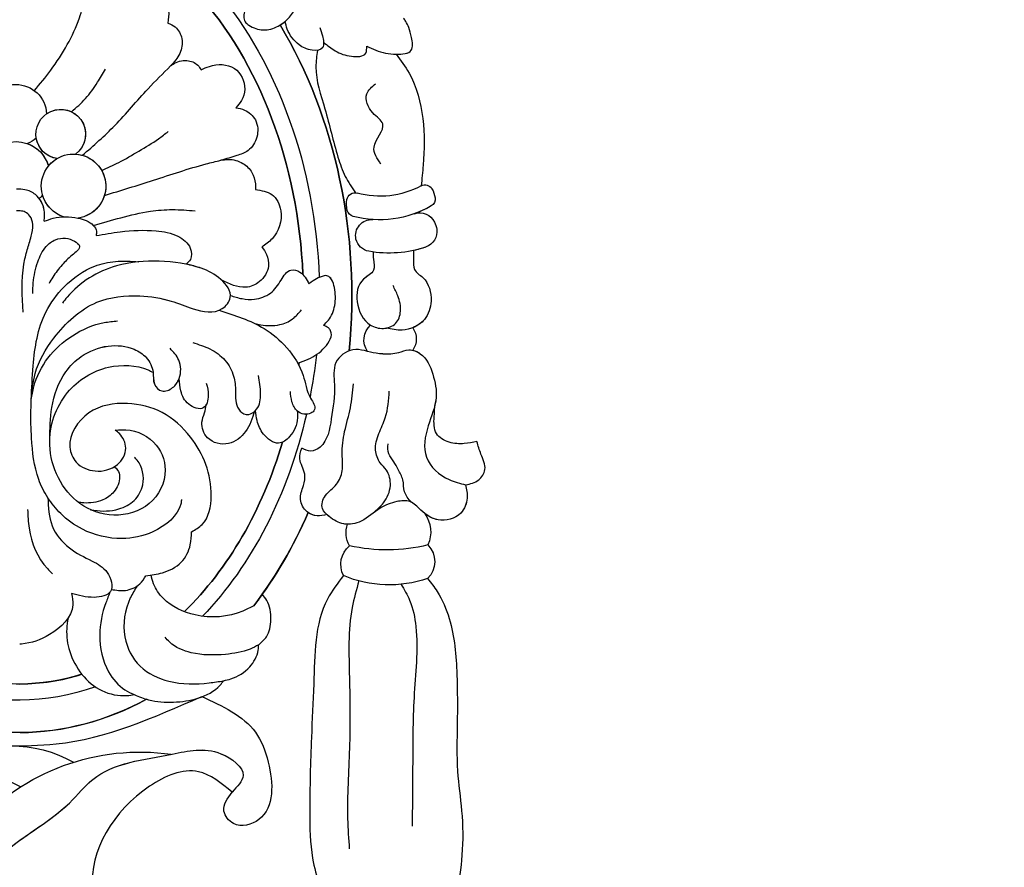
# Model space of a CAD drawing. Units: millimetres. Extents: x 1009 to 3529, y 891 to 1782.
# Drawn here: x 1594 to 1655, y 1180 to 1233 of the extents above; entities that cross this region are included whole.
import ezdxf

# ---------------------------------------------------------------- set-up
doc = ezdxf.new("R2010")
doc.units = ezdxf.units.MM
doc.linetypes.add('HIDDEN', pattern=[0.375, 0.25, -0.125])
doc.layers.add('A-04.尺寸標註', color=4, linetype='Continuous')
doc.layers.add('H-08.木作(細線)', color=8, linetype='Continuous')
doc.styles.add('新細明體', font='txt')
doc.dimstyles.new('3', dxfattribs={"dimtxt": 7.5, "dimasz": 2.25, "dimexe": 1.5, "dimexo": 1.5, "dimgap": 0.9, "dimtad": 2, "dimdec": 0, "dimtxsty": '新細明體', "dimblk": 'ARCHTICK', "dimcen": 5, "dimclrd": 8, "dimclre": 8, "dimclrt": 4, "dimadec": 0, "dimazin": 0, "dimtfac": 1, "dimtdec": 0, "dimtix": 1, "dimtmove": 2, "dimatfit": 3, "dimldrblk": 'OPEN90', "dimfxl": 1.25, "dimlwd": 9, "dimlwe": 9, "dimarcsym": 0})

# ---------------------------------------------------------------- blocks, each defined once
blk = doc.blocks.new('SE-21015-d')
at = {"layer": 'H-08.木作(細線)'}
for centre, radius, start, end in [((0, 48.519), 1.892, 2.07329, 177.92671), ((0, 48.519), 1.892, 2.07329, 177.92671), ((-2.759, 47.326), 1.531, 279.24733, 233.95077), ((-2.759, 47.326), 1.531, 55.46484, 233.95077), ((-2.759, 47.326), 1.531, 279.24733, 351.30853), ((0, 44.838), 2.045, 14.58981, 165.41019), ((0, 48.519), 1.892, 228.84666, 248.37527), ((0, 48.519), 1.892, 228.84666, 248.37527), ((0, 44.838), 2.045, 109.93089, 165.41019), ((-3.526, 44.105), 1.988, 288.32783, 262.36562), ((-3.526, 44.105), 1.988, 93.85722, 262.36562), ((-3.526, 44.105), 1.988, 38.89662, 59.34088), ((-24.356, 43.031), 1.495, 149.88041, 172.24232), ((-24.356, 43.031), 1.495, 149.88041, 172.24232), ((-24.356, 43.031), 1.495, 149.88041, 172.24232), ((-25.217, 43.531), 0.5, 61.96774, 149.88041), ((-25.217, 43.531), 0.5, 61.96774, 149.88041), ((-25.217, 43.531), 0.5, 61.96774, 149.88041), ((-22.493, 48.647), 5.296, 241.96774, 286.07892), ((-22.493, 48.647), 5.296, 241.96774, 286.07892), ((-25.342, 43.165), 0.5, 172.24232, 240.19739), ((-25.342, 43.165), 0.5, 172.24232, 240.19739), ((-25.342, 43.165), 0.5, 172.24232, 240.19739), ((-20.887, 43.077), 0.5, 10.0604, 106.07892), ((-20.887, 43.077), 0.5, 10.0604, 106.07892), ((-22.043, 42.872), 1.674, 346.75403, 10.0604), ((-22.043, 42.872), 1.674, 346.75403, 10.0604), ((-3.526, 44.105), 1.988, 288.32783, 344.58537), ((0, 44.838), 2.045, 218.0718, 226.49427), ((0, 44.838), 2.045, 218.0718, 226.49427), ((-22.446, 48.222), 6.327, 240.19739, 285.37488), ((-22.446, 48.222), 6.327, 240.19739, 285.37488), ((-22.446, 48.222), 6.327, 240.19739, 250.56189), ((-24.884, 41.312), 1, 70.56189, 155.35173), ((-24.884, 41.312), 1, 70.56189, 155.35173), ((-24.884, 41.312), 1, 70.56189, 155.35173), ((-20.9, 42.603), 0.5, 285.37488, 346.75403), ((-20.9, 42.603), 0.5, 285.37488, 346.75403), ((-24.334, 41.06), 1.605, 155.35173, 171.84462), ((-24.334, 41.06), 1.605, 155.35173, 171.84462), ((-24.334, 41.06), 1.605, 155.35173, 171.84462), ((-21.914, 40.914), 1, 348.26384, 94.15751), ((-21.914, 40.914), 1, 348.26384, 94.15751), ((-24.933, 41.146), 1, 171.84462, 251.63822), ((-24.933, 41.146), 1, 171.84462, 251.63822), ((-24.933, 41.146), 1, 171.84462, 251.63822), ((-23.021, 46.906), 7.07, 251.63822, 280.55264), ((-23.021, 46.906), 7.07, 251.63822, 280.55264), ((-23.021, 46.906), 7.07, 251.63822, 258.10711), ((-21.911, 40.942), 1.003, 280.59908, 346.66128), ((-21.911, 40.942), 1.003, 280.59908, 346.66128), ((-22.596, 34.48), 1.215, 324.55246, 49.07581), ((-22.596, 34.48), 1.215, 324.55246, 49.07581), ((-23.402, 34.534), 1.213, 145.62266, 215.47088), ((-23.402, 34.534), 1.213, 145.62266, 215.47088), ((-23.402, 34.534), 1.213, 145.62266, 215.47088), ((-23.475, 22.617), 1.944, 144.19142, 204.81187), ((-23.475, 22.617), 1.944, 144.19142, 204.81187), ((-23.475, 22.617), 1.944, 144.19142, 204.81187), ((-21.806, 22.575), 1.611, 330.81669, 19.39849), ((-21.806, 22.575), 1.611, 330.81669, 19.39849), ((-21.806, 22.575), 1.611, 330.81669, 19.39849), ((-24.181, 20.779), 1.472, 135.98308, 225.76651), ((-24.181, 20.779), 1.472, 135.98308, 225.76651), ((-24.181, 20.779), 1.472, 135.98308, 225.76651), ((-22.793, 31.84), 10.331, 256.3059, 283.39876), ((-22.793, 31.84), 10.331, 256.3059, 283.39876), ((-21.38, 20.625), 1.522, 333.43089, 49.90587), ((-21.38, 20.625), 1.522, 333.43089, 49.90587), ((-21.38, 20.625), 1.522, 333.43089, 49.90587), ((-22.9, 26.624), 7.275, 251.50835, 293.33881), ((-22.9, 26.624), 7.275, 251.50835, 293.33881), ((-7.278, -4.551), 13.692, 42.00936, 98.51879), ((0.603, 1.809), 7.77, 60.54458, 119.93853), ((6.982, -6.095), 14.891, 81.77757, 118.00379)]:
    blk.add_arc(centre, radius, start, end, dxfattribs=at)
for major_axis, ratio, start_param, end_param in [((0, -25.038), 0.745291, 3.872036, 4.67538), ((0, -24.039), 0.734684, 3.828634, 4.665968), ((0, -27.039), 0.764114, 4.054371, 4.846275), ((0, -25.038), 0.745291, 4.866272, 4.973254), ((0, -24.039), 0.734684, 4.893284, 4.899314), ((0, -25.038), 0.745291, 5.017254, 5.633123), ((0, -24.039), 0.734684, 5.105987, 5.668892), ((0, -27.039), 0.764114, 5.238604, 5.50762), ((0, -27.039), 0.764114, 5.471227, 5.50762), ((0, -27.039), 0.764114, 5.471227, 5.50762), ((0, -24.039), 0.734684, 6.064801, 6.501559), ((0, -24.039), 0.734684, 6.283179, 6.501559), ((0, -25.038), 0.745291, 6.031264, 6.535097), ((0, -27.039), 0.764114, 5.895557, 6.670813), ((0, -27.039), 0.764114, 6.283185, 6.670813), ((0, -27.039), 0.764114, 6.283185, 6.670813)]:
    blk.add_ellipse((0, 37.433), major_axis=major_axis, ratio=ratio, start_param=start_param, end_param=end_param, dxfattribs=at)
at = {"layer": 'H-08.木作(細線)', "extrusion": (0, 0, -1)}
for major_axis, ratio, start_param, end_param in [((0, -24.039), 0.734684, 7.900393, 8.737735), ((0, -27.039), 0.764114, 7.720095, 8.511999), ((0, -24.039), 0.734684, 7.667042, 7.67309), ((0, -24.039), 0.734684, 6.897474, 7.460389), ((0, -27.039), 0.764114, 7.058751, 7.327767), ((0, -27.039), 0.764114, 7.095144, 7.327767), ((0, -24.039), 0.734684, 6.283179, 6.501559), ((0, -27.039), 0.764114, 6.283185, 6.670813), ((0, -27.039), 0.764114, 6.283185, 6.670813)]:
    blk.add_ellipse((0, 37.433), major_axis=major_axis, ratio=ratio, start_param=start_param, end_param=end_param, dxfattribs=at)
at = {"layer": 'H-08.木作(細線)'}
for points in [[(-13.963, 60.212), (-14.578, 58.986), (-14.863, 57.408), (-14.558, 55.605), (-14.191, 54.896), (-14.195, 54.186), (-14.424, 53.973), (-15.3, 53.666), (-16.226, 53.902), (-16.923, 54.441), (-17.365, 55.163), (-17.537, 55.914)], [(-6.482, 55.854), (-6.896, 56.166), (-8.281, 56.283), (-9.209, 55.643), (-9.474, 54.898), (-9.421, 54.139)], [(-6.482, 55.854), (-6.896, 56.166), (-8.281, 56.283), (-9.209, 55.643), (-9.474, 54.898), (-9.421, 54.139)], [(-1.15, 50.022), (-2.167, 51.27), (-3.202, 52.851), (-3.962, 54.493), (-4.343, 55.755)], [(-1.15, 50.022), (-2.167, 51.27), (-3.202, 52.851), (-3.962, 54.493), (-4.343, 55.755)], [(-21.684, 52.622), (-22.244, 52.368), (-23.513, 52.116), (-24.432, 52.349), (-24.454, 53.142), (-24.287, 53.758), (-24.108, 54.136), (-23.97, 54.344)], [(-21.684, 52.622), (-22.244, 52.368), (-23.513, 52.116), (-24.432, 52.349), (-24.454, 53.142), (-24.287, 53.758), (-24.108, 54.136), (-23.97, 54.344)], [(-18.807, 53.793), (-18.95, 53.284), (-19.02, 52.882), (-18.97, 52.553), (-18.314, 52.398), (-17.51, 52.737), (-16.788, 53.711), (-16.662, 54.19)], [(-9.421, 54.139), (-9.868, 53.892), (-10.275, 53.166), (-10.147, 52.261), (-9.567, 51.486)], [(-9.421, 54.139), (-9.868, 53.892), (-10.275, 53.166), (-10.147, 52.261), (-9.567, 51.486)], [(-19.02, 52.882), (-19.742, 52.347), (-20.734, 52.002), (-21.626, 52.194), (-21.684, 52.622)], [(-19.02, 52.882), (-19.742, 52.347), (-20.734, 52.002), (-21.626, 52.194), (-21.684, 52.622)], [(-18.643, 52.39), (-18.537, 51.37), (-19.075, 48.767), (-19.861, 45.773), (-20.302, 44.595), (-20.923, 43.576)], [(-18.643, 52.39), (-18.537, 51.37), (-19.075, 48.767), (-19.861, 45.773), (-20.302, 44.595), (-20.923, 43.576)], [(-23.491, 52.117), (-24.284, 50.942), (-25.113, 48.131), (-25.113, 45.255), (-24.982, 43.972)], [(-23.491, 52.117), (-24.284, 50.942), (-25.113, 48.131), (-25.113, 45.255), (-24.982, 43.972)], [(-23.491, 52.117), (-24.284, 50.942), (-25.113, 48.131), (-25.113, 45.255), (-24.982, 43.972)], [(-9.567, 51.486), (-9.725, 51.599), (-10.574, 51.812), (-11.245, 51.522), (-11.45, 51.235)], [(-9.567, 51.486), (-9.725, 51.599), (-10.574, 51.812), (-11.245, 51.522), (-11.45, 51.235)], [(-11.45, 51.235), (-11.965, 51.445), (-13.503, 51.306), (-14.138, 50.016), (-13.931, 49.326), (-13.584, 48.882)], [(-11.45, 51.235), (-11.965, 51.445), (-13.503, 51.306), (-14.138, 50.016), (-13.931, 49.326), (-13.584, 48.882)], [(-4.092, 46.01), (-6.104, 47.841), (-8.169, 50.087), (-9.567, 51.486)], [(-4.092, 46.01), (-6.104, 47.841), (-8.169, 50.087), (-9.567, 51.486)], [(-3.433, 48.701), (-4.301, 49.513), (-5.055, 50.508), (-5.554, 51.327)], [(-22.51, 45.337), (-22.092, 46.387), (-22.643, 47.822), (-22.029, 48.503), (-21.673, 49.682), (-22.216, 50.3)], [(-13.584, 48.882), (-14.107, 48.735), (-14.779, 48.113), (-14.863, 47.061), (-14.317, 46.234), (-13.614, 45.919), (-12.62, 45.643)], [(-13.584, 48.882), (-14.107, 48.735), (-14.779, 48.113), (-14.863, 47.061), (-14.317, 46.234), (-13.614, 45.919), (-12.62, 45.643)], [(-5.268, 45.062), (-6.323, 45.548), (-7.575, 46.249), (-8.792, 46.99), (-9.398, 47.449)], [(-12.62, 45.643), (-13.093, 45.693), (-13.982, 45.438), (-14.54, 44.879), (-14.749, 44.178), (-14.749, 43.815)], [(-12.62, 45.643), (-13.093, 45.693), (-13.982, 45.438), (-14.54, 44.879), (-14.749, 44.178), (-14.749, 43.815)], [(-5.426, 43.52), (-8.46, 44.439), (-11.72, 45.423), (-12.62, 45.643)], [(-5.426, 43.52), (-8.46, 44.439), (-11.72, 45.423), (-12.62, 45.643)], [(-14.749, 43.815), (-15.758, 43.504), (-16.304, 42.5), (-15.754, 40.768), (-15.131, 40.273)], [(-14.749, 43.815), (-15.758, 43.504), (-16.304, 42.5), (-15.754, 40.768), (-15.131, 40.273)], [(-1.697, 41.954), (-1.711, 42.118), (-1.702, 42.634), (-1.17, 43.603), (-0.525, 43.909), (0, 43.949)], [(-4.739, 41.662), (-6.431, 42.14), (-8.258, 42.521), (-9.612, 42.618), (-11.019, 42.534)], [(-0.36, 36.345), (-0.428, 39.312), (-0.638, 40.195), (-0.894, 41.033), (-0.999, 41.753), (-0.819, 42.284), (-0.535, 42.529), (-0.216, 42.602), (0, 42.602)], [(-1.697, 41.954), (-2.253, 42.132), (-3.787, 42.135), (-4.73, 41.673), (-4.924, 41.312), (-4.895, 41.045)], [(-1.697, 41.954), (-2.253, 42.132), (-3.787, 42.135), (-4.73, 41.673), (-4.924, 41.312), (-4.895, 41.045)], [(-4.895, 41.045), (-6.39, 41.273), (-8.606, 41.31), (-9.951, 40.974), (-10.706, 40.22), (-10.706, 39.534), (-10.439, 39.241)], [(-4.895, 41.045), (-6.39, 41.273), (-8.606, 41.31), (-9.951, 40.974), (-10.706, 40.22), (-10.706, 39.534), (-10.439, 39.241)], [(-0.959, 37.502), (-1, 38.159), (-1.288, 39.451), (-1.802, 40.386), (-2.388, 40.808), (-3.003, 40.893), (-3.568, 40.708), (-3.861, 40.422), (-3.41, 39.844), (-2.781, 39.247), (-2.202, 38.501), (-1.974, 38.115)], [(-15.131, 40.273), (-15.405, 39.802), (-15.523, 39.085), (-14.962, 38.131), (-14.11, 37.79), (-12.629, 38.244)], [(-15.131, 40.273), (-15.405, 39.802), (-15.523, 39.085), (-14.962, 38.131), (-14.11, 37.79), (-12.629, 38.244)], [(-24.478, 39.989), (-24.478, 39.392), (-24.533, 38.821), (-25.047, 38.306), (-25.54, 36.859), (-25.128, 35.723), (-23.739, 35.079), (-22.777, 35.213)], [(-24.478, 39.989), (-24.478, 39.392), (-24.533, 38.821), (-25.047, 38.306), (-25.54, 36.859), (-25.128, 35.723), (-23.739, 35.079), (-22.777, 35.213)], [(-22.001, 39.911), (-22.001, 39.464), (-22.001, 38.781), (-21.379, 38.237), (-20.984, 36.846), (-21.794, 35.402), (-22.59, 35.192), (-23.343, 35.491), (-23.653, 36.237), (-23.495, 37.187), (-23.204, 37.834)], [(-0.823, 30.952), (-1.075, 32.554), (-2.249, 34.733), (-4.918, 36.927), (-7.577, 37.3), (-9.505, 36.969), (-10.858, 36.483), (-12.652, 36.483), (-13.15, 37.16), (-12.583, 38.287), (-11.37, 38.981), (-8.785, 39.436), (-6.148, 39.169), (-3.08, 37.257), (-2.792, 36.895)], [(-0.823, 30.952), (-0.952, 33.028), (-1.765, 36.35), (-2.91, 37.899), (-4.799, 39.164), (-6.076, 39.439), (-7.526, 39.413)], [(-18.887, 35.406), (-19.196, 35.713), (-19.593, 36.621), (-19.585, 37.73), (-19.404, 38.241), (-19.177, 38.449), (-18.708, 38.386), (-18.282, 38.161), (-18.011, 37.973)], [(-13.159, 37.288), (-13.879, 37.088), (-14.644, 37.045), (-15.635, 37.423), (-16.295, 38.217), (-16.905, 38.836), (-17.455, 38.703), (-18.011, 37.973)], [(-12.451, 36.38), (-15.227, 35.232), (-16.614, 34.04), (-17.617, 32.324), (-18.063, 30.912), (-18.308, 30.208), (-18.065, 29.978), (-17.255, 30.112), (-16.913, 30.696), (-16.821, 31.345)], [(-14.67, 35.543), (-15.019, 35.469), (-16.191, 35.469), (-16.98, 35.811), (-17.537, 36.369)], [(-17.293, 33.08), (-17.937, 33.328), (-18.97, 34.051), (-19.329, 35.069), (-19.194, 35.24), (-18.887, 35.406)], [(-17.293, 33.08), (-17.937, 33.328), (-18.97, 34.051), (-19.329, 35.069), (-19.194, 35.24), (-18.887, 35.406)], [(-0.823, 30.952), (-0.989, 31.744), (-1.869, 33.506), (-3.39, 34.873), (-5.352, 35.674), (-6.181, 35.765)], [(-10.815, 34.397), (-11.873, 33.996), (-12.797, 33.29), (-13.326, 32.301), (-13.432, 31.379), (-13.624, 30.268), (-14.076, 29.936), (-14.728, 30.258), (-14.982, 31.209), (-14.862, 32.334)], [(-1.946, 28.485), (-2.087, 30.447), (-2.966, 32.646), (-3.927, 33.588), (-5.593, 34.219), (-7.196, 34.013), (-7.941, 33.489), (-8.355, 32.581), (-8.434, 31.852), (-8.883, 31.424), (-9.55, 31.625), (-9.96, 32.188), (-9.945, 33.325), (-9.409, 34.055)], [(-22.545, 33.617), (-23.521, 33.695), (-24.154, 33.854), (-24.857, 33.61), (-25.616, 32.352), (-25.812, 30.857), (-25.316, 29.159), (-25.189, 27.218), (-26.582, 25.825), (-27.595, 25.494)], [(-22.545, 33.617), (-22.139, 33.654), (-20.69, 33.88), (-19.645, 33.096), (-19.538, 31.743), (-19.334, 29.623), (-18.624, 27.89), (-18.046, 27.643), (-17.496, 27.833)], [(-22.545, 33.617), (-22.139, 33.654), (-20.69, 33.88), (-19.645, 33.096), (-19.538, 31.743), (-19.334, 29.623), (-18.624, 27.89), (-18.046, 27.643), (-17.496, 27.833)], [(-5.996, 29.016), (-6.387, 29.05), (-8.349, 28.266), (-9.059, 26.545), (-8.054, 24.474), (-5.864, 23.78), (-3.78, 24.51), (-1.943, 28.146), (-3.07, 31.371), (-5.612, 32.913), (-8.048, 32.726), (-8.355, 32.581)], [(-5.996, 29.016), (-6.387, 29.05), (-8.349, 28.266), (-9.059, 26.545), (-8.054, 24.474), (-5.864, 23.78), (-3.78, 24.51), (-1.943, 28.146), (-3.07, 31.371), (-5.612, 32.913), (-8.048, 32.726), (-8.355, 32.581)], [(-27.595, 25.494), (-27.686, 24.679), (-27.28, 23.756), (-25.876, 23.35), (-24.816, 23.959), (-24.145, 24.488), (-23.345, 24.488), (-22.304, 24.088), (-21.131, 23.302), (-20.058, 23.132), (-19.155, 23.598), (-18.748, 24.088), (-18.937, 24.898), (-19.629, 25.59), (-19.988, 26.415), (-19.988, 27.414), (-20.153, 28.843), (-20.516, 30.304), (-20.714, 31.788)], [(-11.628, 31.877), (-11.752, 31.132), (-11.438, 30.363), (-10.541, 30.596), (-10.058, 31.419), (-9.953, 32.17)], [(-21.883, 23.795), (-22.518, 24.43), (-22.949, 25.492), (-22.71, 26.435), (-22.339, 26.885), (-22.047, 27.672), (-22.264, 28.701), (-22.669, 29.677), (-22.928, 31.318)], [(-28.315, 28.157), (-27.532, 28.04), (-26.596, 28.137), (-25.824, 28.678), (-25.682, 29.703), (-25.756, 30.515)], [(-28.315, 28.157), (-27.532, 28.04), (-26.596, 28.137), (-25.824, 28.678), (-25.682, 29.703), (-25.756, 30.515)], [(-28.315, 28.157), (-27.532, 28.04), (-26.596, 28.137), (-25.824, 28.678), (-25.682, 29.703), (-25.756, 30.515)], [(-14.597, 30.124), (-14.036, 28.884), (-12.976, 28.15), (-11.692, 28.512), (-11.348, 29.479), (-11.506, 30.049), (-11.625, 30.568)], [(-14.597, 30.124), (-14.036, 28.884), (-12.976, 28.15), (-11.692, 28.512), (-11.348, 29.479), (-11.506, 30.049), (-11.625, 30.568)], [(-10.66, 22.721), (-11.313, 23.16), (-11.888, 24.923), (-10.632, 28.56), (-8.9, 30.09), (-6.752, 30.666), (-4.376, 30.103), (-3.184, 27.989), (-3.573, 27.064), (-4.733, 26.513), (-6.112, 26.908), (-6.633, 27.916), (-6.244, 28.81), (-5.996, 29.016)], [(-10.66, 22.721), (-11.313, 23.16), (-11.888, 24.923), (-10.632, 28.56), (-8.9, 30.09), (-6.752, 30.666), (-4.376, 30.103), (-3.184, 27.989), (-3.573, 27.064), (-4.733, 26.513), (-6.112, 26.908), (-6.633, 27.916), (-6.244, 28.81), (-5.996, 29.016)], [(-10.056, 24.721), (-10.02, 24.498), (-8.269, 22.737), (-6.356, 22.328), (-3.918, 22.927), (-2.59, 23.904), (-1.802, 24.887), (-1.247, 26.019), (-0.824, 28.587), (-0.798, 30.296), (-0.823, 30.952)], [(-17.24, 30.125), (-17.247, 29.698), (-16.749, 28.551), (-16.072, 28.15), (-15.14, 28.718), (-14.756, 29.549), (-14.66, 30.182)], [(-17.24, 30.125), (-17.247, 29.698), (-16.749, 28.551), (-16.072, 28.15), (-15.14, 28.718), (-14.756, 29.549), (-14.66, 30.182)], [(-27.595, 25.494), (-28.404, 25.797), (-28.792, 26.427), (-28.557, 27.386), (-28.315, 28.157)], [(-27.595, 25.494), (-28.404, 25.797), (-28.792, 26.427), (-28.557, 27.386), (-28.315, 28.157)], [(-27.595, 25.494), (-28.404, 25.797), (-28.792, 26.427), (-28.557, 27.386), (-28.315, 28.157)], [(-24.231, 24.451), (-23.825, 25.085), (-23.722, 25.835), (-23.438, 26.47), (-23.17, 26.956), (-22.867, 27.442), (-22.827, 28.065)], [(-19.013, 23.718), (-18.416, 23.644), (-17.806, 23.899), (-17.394, 24.666), (-17.583, 25.517), (-17.669, 26.231), (-17.373, 27.175), (-17.496, 27.833)], [(-19.013, 23.718), (-18.416, 23.644), (-17.806, 23.899), (-17.394, 24.666), (-17.583, 25.517), (-17.669, 26.231), (-17.373, 27.175), (-17.496, 27.833)], [(-4.438, 24.124), (-4.644, 24.089), (-6.175, 24.157), (-7.134, 24.681), (-7.668, 25.635), (-7.339, 27.161), (-7.176, 27.347)], [(-5.919, 26.769), (-6.124, 26.563), (-6.239, 26.145), (-5.881, 25.22), (-5.193, 24.725), (-4.012, 24.548), (-3.676, 24.589)], [(-5.919, 26.769), (-6.124, 26.563), (-6.239, 26.145), (-5.881, 25.22), (-5.193, 24.725), (-4.012, 24.548), (-3.676, 24.589)], [(-1.802, 24.887), (-2.062, 23.139), (-3.11, 21.777), (-4.513, 20.952), (-5.434, 20.248), (-5.631, 19.066), (-4.62, 18.713), (-3.222, 18.961)], [(-1.802, 24.887), (-2.062, 23.139), (-3.11, 21.777), (-4.513, 20.952), (-5.434, 20.248), (-5.631, 19.066), (-4.62, 18.713), (-3.222, 18.961)], [(-0.551, 24.17), (-0.635, 23.004), (-1.741, 20.509), (-2.061, 20.191)], [(-7.82, 20.027), (-8.843, 20.203), (-10.011, 20.842), (-10.574, 21.915), (-10.66, 22.721)], [(-7.82, 20.027), (-8.843, 20.203), (-10.011, 20.842), (-10.574, 21.915), (-10.66, 22.721)], [(-14.465, 18.127), (-13.782, 17.794), (-10.849, 17.584), (-8.883, 18.623), (-8.289, 19.527), (-8.141, 20.068)], [(-14.465, 18.127), (-13.782, 17.794), (-10.849, 17.584), (-8.883, 18.623), (-8.289, 19.527), (-8.141, 20.068)], [(-25.207, 19.724), (-25.797, 18.915), (-26.528, 17.25), (-26.972, 13.787), (-26.972, 10.73), (-26.972, 7.824), (-27.206, 5.374), (-27.206, 2.63), (-26.872, 0.256)], [(-25.207, 19.724), (-25.797, 18.915), (-26.528, 17.25), (-26.972, 13.787), (-26.972, 10.73), (-26.972, 7.824), (-27.206, 5.374), (-27.206, 2.63), (-26.872, 0.256)], [(-25.207, 19.724), (-25.797, 18.915), (-26.528, 17.25), (-26.972, 13.787), (-26.972, 10.73), (-26.972, 7.824), (-27.206, 5.374), (-27.206, 2.63), (-26.872, 0.256)], [(-20.964, 19.611), (-20.539, 17.963), (-20.339, 13.645), (-20.31, 9.269), (-20.167, 4.922), (-20.253, 3.063)], [(-20.018, 19.944), (-19.023, 18.506), (-18.134, 13.269), (-17.964, 9.963), (-17.832, 5.36), (-17.988, 2.503), (-18.382, 0.844)], [(-20.018, 19.944), (-19.023, 18.506), (-18.134, 13.269), (-17.964, 9.963), (-17.832, 5.36), (-17.988, 2.503), (-18.382, 0.844)], [(-20.018, 19.944), (-19.023, 18.506), (-18.134, 13.269), (-17.964, 9.963), (-17.832, 5.36), (-17.988, 2.503), (-18.382, 0.844)], [(-5.69, 19.192), (-6.549, 19.131), (-7.433, 19.522), (-7.82, 20.027)], [(-5.69, 19.192), (-6.549, 19.131), (-7.433, 19.522), (-7.82, 20.027)], [(-23.569, 19.38), (-24.088, 18.396), (-24.46, 16.766), (-24.317, 12.391), (-24.202, 8.068), (-24.145, 4.436)], [(-7.275, 19.396), (-6.848, 18.66), (-6.5, 16.253), (-7.42, 14.442), (-9.196, 13.499), (-11.683, 13.381), (-12.57, 13.504)], [(-5.612, 19.038), (-5.335, 18.374), (-4.949, 16.376), (-5.476, 14.107), (-6.473, 12.991), (-7.052, 12.689)], [(-3.222, 18.961), (-3.306, 18.251), (-1.845, 16.435), (-0.121, 15.862), (0, 15.854)], [(-3.222, 18.961), (-3.306, 18.251), (-1.845, 16.435), (-0.121, 15.862), (0, 15.854)], [(-14.751, 15.709), (-15.236, 16.205), (-15.521, 17.254), (-15.271, 18.45), (-14.992, 18.829)], [(-14.751, 15.709), (-15.236, 16.205), (-15.521, 17.254), (-15.271, 18.45), (-14.992, 18.829)], [(-14.751, 15.709), (-15.236, 16.205), (-15.521, 17.254), (-15.271, 18.45), (-14.992, 18.829)], [(-2.994, 17.431), (-2.911, 16.781), (-3.085, 15.384), (-5.055, 12.95), (-6.606, 12.637), (-7.052, 12.689)], [(-2.994, 17.431), (-2.911, 16.781), (-3.085, 15.384), (-5.055, 12.95), (-6.606, 12.637), (-7.052, 12.689)], [(-14.751, 15.709), (-14.22, 15.453), (-12.691, 15.136), (-10.585, 15.25), (-9.259, 15.913), (-8.979, 16.22)], [(-12.57, 13.504), (-13.022, 13.625), (-14.186, 14.349), (-14.717, 15.381), (-14.751, 15.709)], [(-12.57, 13.504), (-13.022, 13.625), (-14.186, 14.349), (-14.717, 15.381), (-14.751, 15.709)], [(-12.57, 13.504), (-13.022, 13.625), (-14.186, 14.349), (-14.717, 15.381), (-14.751, 15.709)], [(-7.052, 12.689), (-7.935, 12.364), (-9.473, 12.211), (-10.977, 12.443), (-12.357, 13.242), (-12.57, 13.504)], [(-7.052, 12.689), (-7.935, 12.364), (-9.473, 12.211), (-10.977, 12.443), (-12.357, 13.242), (-12.57, 13.504)], [(-11.211, 12.548), (-14.511, 10.314), (-15.292, 8.461), (-14.682, 4.924), (-13.12, 4.68), (-12.534, 5.461), (-13.046, 6.631)], [(-11.211, 12.548), (-14.511, 10.314), (-15.292, 8.461), (-14.682, 4.924), (-13.12, 4.68), (-12.534, 5.461), (-13.046, 6.631)], [(-11.211, 12.548), (-14.511, 10.314), (-15.292, 8.461), (-14.682, 4.924), (-13.12, 4.68), (-12.534, 5.461), (-13.046, 6.631)], [(0.858, 9.579), (-2.198, 9.678), (-11.211, 12.548)], [(0.858, 9.579), (-2.198, 9.678), (-11.211, 12.548)], [(0.858, 9.579), (-2.198, 9.678), (-11.211, 12.548)], [(0.858, -10.087), (0.858, -6.245), (0.092, -3.26), (2.265, 0.756), (-3.005, 6.026), (-4.45, 7.471), (-9.364, 9.001), (-12.37, 9.001), (-13.728, 7.643), (-13.046, 6.631)], [(-13.046, 6.631), (-10.971, 7.9), (-7.944, 7.022), (-4.384, 0.738), (-6.006, -4.562), (-5.224, -8.452), (-1.878, -10.73)], [(-13.046, 6.631), (-10.971, 7.9), (-7.944, 7.022), (-4.384, 0.738), (-6.006, -4.562), (-5.224, -8.452), (-1.878, -10.73)], [(-13.046, 6.631), (-10.971, 7.9), (-7.944, 7.022), (-4.384, 0.738), (-6.006, -4.562), (-5.224, -8.452), (-1.878, -10.73)]]:
    blk.add_spline(points, degree=3, dxfattribs=at)
for points, knots in [([(-13.963, 60.212), (-14.192, 59.812), (-14.689, 58.943), (-14.938, 57.349), (-14.798, 55.855), (-14.147, 54.975), (-14.056, 54.255), (-14.588, 53.833), (-15.304, 53.559), (-16.114, 53.806), (-16.528, 54.079), (-16.662, 54.19)], [0, 0, 0, 0, 1.37209, 2.975319, 4.803456, 5.602421, 6.311647, 6.624457, 7.552616, 8.507616, 9.028118, 9.028118, 9.028118, 9.028118]), ([(-23.491, 52.117), (-23.499, 52.116), (-23.861, 52.103), (-24.62, 52.145), (-24.47, 53.125), (-24.33, 53.69), (-24.144, 54.093), (-24.017, 54.276), (-23.97, 54.344)], [1.888772, 1.888772, 1.888772, 1.888772, 1.908403, 2.85595, 3.65004, 4.287913, 4.706289, 4.956183, 4.956183, 4.956183, 4.956183]), ([(-19.02, 52.882), (-19.028, 52.765), (-19.011, 52.385), (-18.181, 52.348), (-17.388, 52.73), (-16.817, 53.472), (-16.697, 54.029), (-16.662, 54.19)], [0.937452, 0.937452, 0.937452, 0.937452, 1.269474, 1.943504, 2.816148, 4.028107, 4.523472, 4.523472, 4.523472, 4.523472]), ([(-1.697, 41.954), (-1.702, 42.009), (-1.723, 42.235), (-1.733, 42.719), (-1.561, 43.141), (-1.405, 43.352)], [0, 0, 0, 0, 0.164829, 0.680569, 1.447227, 1.447227, 1.447227, 1.447227]), ([(-24.478, 39.989), (-24.481, 39.794), (-24.487, 39.411), (-24.441, 38.719), (-25.364, 38.201), (-25.68, 36.955), (-25.296, 35.738), (-24.684, 35.329), (-24.403, 35.219)], [0, 0, 0, 0, 0.596558, 1.170775, 1.897821, 3.427194, 4.635232, 5.506073, 5.506073, 5.506073, 5.506073]), ([(-22.001, 39.911), (-21.994, 39.765), (-21.979, 39.396), (-22.158, 38.657), (-21.053, 38.209), (-20.821, 36.745), (-21.463, 35.414), (-22.368, 35.163), (-22.715, 35.201), (-22.777, 35.213)], [0, 0, 0, 0, 0.446763, 1.130138, 1.955818, 3.402134, 5.057816, 5.880484, 6.062409, 6.062409, 6.062409, 6.062409]), ([(-0.823, 30.952), (-0.876, 31.496), (-1.011, 32.868), (-2.337, 35.072), (-4.549, 37.147), (-7.343, 37.41), (-9.375, 37.086), (-10.911, 36.4), (-12.45, 36.089), (-13.418, 37.279), (-12.583, 38.446), (-11.516, 38.966), (-10.757, 39.175), (-10.439, 39.241)], [0, 0, 0, 0, 1.621571, 4.096474, 7.552115, 10.237167, 12.193471, 13.630768, 15.424594, 16.265409, 17.527145, 18.92448, 19.897516, 19.897516, 19.897516, 19.897516]), ([(-18.887, 35.406), (-18.995, 35.503), (-19.35, 35.824), (-19.671, 36.655), (-19.646, 37.548), (-19.481, 38.184), (-19.15, 38.54), (-18.839, 38.442), (-18.668, 38.368), (-18.648, 38.36)], [0, 0, 0, 0, 0.436031, 1.426542, 2.535903, 3.078298, 3.385596, 3.858773, 3.921509, 3.921509, 3.921509, 3.921509]), ([(-13.159, 37.288), (-13.397, 37.212), (-13.879, 37.059), (-14.742, 36.988), (-15.707, 37.343), (-16.255, 38.132), (-16.753, 38.972), (-17.38, 38.781), (-17.587, 38.606), (-17.642, 38.549)], [0, 0, 0, 0, 0.746657, 1.512974, 2.573899, 3.606417, 4.475716, 5.041805, 5.281677, 5.281677, 5.281677, 5.281677]), ([(-12.451, 36.38), (-13.418, 36.07), (-14.973, 35.57), (-16.714, 34.074), (-17.709, 32.495), (-17.81, 31.164), (-18.484, 30.304), (-17.935, 29.821), (-17.465, 29.935), (-17.245, 30.12), (-17.24, 30.125)], [0, 0, 0, 0, 3.0046, 4.83371, 6.821498, 8.301877, 9.047007, 9.382047, 10.202745, 10.221379, 10.221379, 10.221379, 10.221379]), ([(-1.946, 28.485), (-1.96, 29.141), (-1.991, 30.587), (-2.659, 32.443), (-3.985, 33.759), (-5.516, 34.346), (-7.015, 34.197), (-8.022, 33.53), (-8.435, 32.679), (-8.307, 31.87), (-8.88, 31.272), (-9.602, 31.579), (-9.87, 31.957), (-9.953, 32.17)], [0, 0, 0, 0, 1.966203, 4.334754, 5.680347, 7.461899, 9.077423, 9.988663, 10.986365, 11.719705, 12.339748, 13.036658, 13.713914, 13.713914, 13.713914, 13.713914]), ([(-22.545, 33.617), (-22.874, 33.614), (-23.423, 33.609), (-24.175, 33.954), (-25.155, 33.555), (-25.679, 32.349), (-25.883, 31.224), (-25.781, 30.628), (-25.756, 30.515)], [0, 0, 0, 0, 0.979119, 1.631498, 2.375839, 3.844765, 5.352147, 5.708829, 5.708829, 5.708829, 5.708829]), ([(-24.39, 33.83), (-24.556, 33.792), (-25.188, 33.478), (-25.679, 32.349), (-25.883, 31.224), (-25.781, 30.628), (-25.756, 30.515)], [1.869526, 1.869526, 1.869526, 1.869526, 2.375839, 3.844765, 5.352147, 5.708829, 5.708829, 5.708829, 5.708829]), ([(-11.625, 30.568), (-11.577, 30.478), (-11.325, 30.18), (-10.401, 30.534), (-10.025, 31.344), (-9.975, 31.916), (-9.953, 32.17)], [1.287509, 1.287509, 1.287509, 1.287509, 1.586522, 2.513884, 3.468085, 4.226245, 4.226245, 4.226245, 4.226245]), ([(-1.802, 24.887), (-1.576, 25.243), (-0.999, 26.409), (-0.811, 28.294), (-0.779, 29.945), (-0.813, 30.734), (-0.823, 30.952)], [10.084101, 10.084101, 10.084101, 10.084101, 11.344855, 13.947067, 15.656428, 16.313319, 16.313319, 16.313319, 16.313319]), ([(-27.595, 25.494), (-27.65, 25.223), (-27.774, 24.62), (-27.32, 23.503), (-25.884, 23.138), (-24.884, 23.835), (-24.214, 24.61), (-23.215, 24.502), (-22.177, 24.115), (-21.302, 23.245), (-20.045, 22.997), (-19.384, 23.407), (-19.059, 23.676), (-19.013, 23.718)], [0, 0, 0, 0, 0.819599, 1.828196, 3.289757, 4.511626, 5.366352, 6.166879, 7.281801, 8.694346, 9.780316, 10.796055, 10.972055, 10.972055, 10.972055, 10.972055]), ([(-27.595, 25.494), (-27.65, 25.223), (-27.774, 24.62), (-27.32, 23.503), (-26.001, 23.168), (-25.299, 23.558), (-25.051, 23.755)], [0, 0, 0, 0, 0.819599, 1.828196, 3.289757, 4.211651, 4.211651, 4.211651, 4.211651]), ([(-20.286, 23.11), (-20.209, 23.111), (-19.797, 23.15), (-19.384, 23.407), (-19.059, 23.676), (-19.013, 23.718)], [9.54901, 9.54901, 9.54901, 9.54901, 9.780316, 10.796055, 10.972055, 10.972055, 10.972055, 10.972055]), ([(-19.013, 23.718), (-18.814, 23.673), (-18.419, 23.584), (-18.03, 23.733), (-17.866, 23.853)], [0, 0, 0, 0, 0.601555, 1.189773, 1.189773, 1.189773, 1.189773]), ([(-7.81, 12.401), (-7.851, 12.388), (-8.386, 12.23), (-9.473, 12.161), (-11.009, 12.362), (-12.109, 12.902), (-12.501, 13.414), (-12.57, 13.504)], [0.810639, 0.810639, 0.810639, 0.810639, 0.941091, 2.487085, 4.008623, 5.603866, 5.940721, 5.940721, 5.940721, 5.940721]), ([(0.858, 3.157), (-0.305, 4.095), (-2.724, 5.452), (-4.962, 8.414), (-8.758, 8.782), (-11.917, 9.583), (-14.223, 7.831), (-13.375, 6.967), (-13.046, 6.631)], [14.81349, 14.81349, 14.81349, 14.81349, 18.942721, 20.98706, 26.133553, 29.139466, 31.059806, 32.279712, 32.279712, 32.279712, 32.279712])]:
    blk.add_open_spline(points, degree=3, knots=knots, dxfattribs=at)
blk.add_open_spline([(-14.601, 30.127), (-14.62, 30.144), (-14.639, 30.162), (-14.657, 30.18)], degree=3, dxfattribs=at)
blk = doc.blocks.new('_ArchTick')
at = {"color": 2, "const_width": 0.4}
blk.add_lwpolyline([(-0.5, -0.5), (0.5, 0.5)], dxfattribs=at)
blk = doc.blocks.new('*D36')
at = {"layer": 'A-04.尺寸標註', "color": 8, "linetype": 'HIDDEN', "lineweight": 9, "ltscale": 0.3, "transparency": 16777216}
for p, q in [((1464.218, 1424.212), (1464.218, 1072.657)), ((1724.014, 1423.991), (1724.014, 1072.657))]:
    blk.add_line(p, q, dxfattribs=at)
at = {"layer": 'A-04.尺寸標註', "color": 8, "lineweight": 9, "ltscale": 0.3, "transparency": 16777216}
blk.add_line((1464.218, 1074.157), (1724.014, 1074.157), dxfattribs=at)
at = {"layer": 'DEFPOINTS', "color": 0, "ltscale": 0.3, "transparency": 16777216}
for p in [(1464.218, 1425.712), (1724.014, 1425.491), (1724.014, 1074.157)]:
    blk.add_point(p, dxfattribs=at)
at = {"layer": 'A-04.尺寸標註', "color": 8, "lineweight": 9, "ltscale": 0.3, "transparency": 16777216, "xscale": 2.25, "yscale": 2.25, "zscale": 2.25, "rotation": 180}
blk.add_blockref('_ArchTick', (1464.218, 1074.157), dxfattribs=at)
at = {"layer": 'A-04.尺寸標註', "color": 8, "lineweight": 9, "ltscale": 0.3, "transparency": 16777216, "xscale": 2.25, "yscale": 2.25, "zscale": 2.25}
blk.add_blockref('_ArchTick', (1724.014, 1074.157), dxfattribs=at)
at = {"layer": 'A-04.尺寸標註', "color": 4, "ltscale": 0.3, "transparency": 16777216, "insert": (1594.116, 1069.033), "char_height": 7.5, "attachment_point": 5, "style": '新細明體'}
blk.add_mtext('260', dxfattribs=at)
blk = doc.blocks.new('_Open90')
at = {"color": 0, "linetype": 'ByBlock', "lineweight": -2}
for p, q in [((-0.5, 0.5), (0, 0)), ((0, 0), (-1, 0)), ((0, 0), (-0.5, -0.5))]:
    blk.add_line(p, q, dxfattribs=at)
blk = doc.blocks.new('*D37')
at = {"layer": 'A-04.尺寸標註', "color": 8, "linetype": 'HIDDEN', "lineweight": 9, "ltscale": 0.3, "transparency": 16777216}
for p, q in [((1604.377, 1604.439), (1760.622, 1604.439)), ((1598.825, 1103.307), (1760.622, 1103.307))]:
    blk.add_line(p, q, dxfattribs=at)
at = {"layer": 'A-04.尺寸標註', "color": 8, "lineweight": 9, "ltscale": 0.3, "transparency": 16777216}
blk.add_line((1759.122, 1103.307), (1759.122, 1604.439), dxfattribs=at)
at = {"layer": 'DEFPOINTS', "color": 0, "ltscale": 0.3, "transparency": 16777216}
for p in [(1602.877, 1604.439), (1759.122, 1604.439), (1597.325, 1103.307)]:
    blk.add_point(p, dxfattribs=at)
at = {"layer": 'A-04.尺寸標註', "color": 8, "lineweight": 9, "ltscale": 0.3, "transparency": 16777216, "xscale": 2.25, "yscale": 2.25, "zscale": 2.25}
for p, rotation in [((1759.122, 1604.439), 90), ((1759.122, 1103.307), 270)]:
    blk.add_blockref('_ArchTick', p, dxfattribs=dict(at, rotation=rotation))
at = {"layer": 'A-04.尺寸標註', "color": 4, "ltscale": 0.3, "transparency": 16777216, "insert": (1764.268, 1353.873), "char_height": 7.5, "attachment_point": 5, "rotation": 90, "style": '新細明體'}
blk.add_mtext('501', dxfattribs=at)

msp = doc.modelspace()

# ---------------------------------------------------------------- block references
at = {"color": 8, "xscale": -1, "rotation": 0.4092159120918471}
msp.add_blockref('SE-21015-d', (1594.451, 1178.362), dxfattribs=at)

# ---------------------------------------------------------------- dimensions: what is measured, and where the dimension line sits
at = {"layer": 'A-04.尺寸標註', "color": 8, "ltscale": 0.3}
dim = msp.add_linear_dim(base=(1759.122, 1604.439), p1=(1597.325, 1103.307), p2=(1602.877, 1604.439), angle=90, dimstyle='3', dxfattribs=at)
dim.commit()
dim.dimension.update_dxf_attribs({"geometry": '*D37', "text_midpoint": (1764.268, 1353.873)})
dim = msp.add_linear_dim(base=(1724.014, 1074.157), p1=(1464.218, 1425.712), p2=(1724.014, 1425.491), dimstyle='3', dxfattribs=at)
dim.commit()
dim.dimension.update_dxf_attribs({"geometry": '*D36', "text_midpoint": (1594.116, 1069.033)})

doc.saveas('drawing.dxf')
